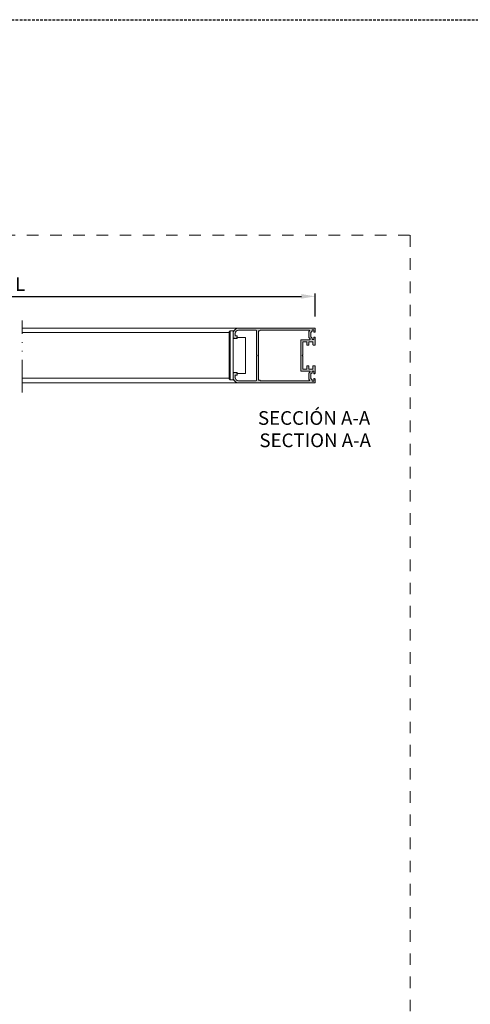
# Model space of a CAD drawing. Units: millimetres. Extents: x 0 to 4165, y -796 to 0.
# Drawn here: x 334 to 416, y -180 to 0 of the extents above; entities that cross this region are included whole.
import ezdxf

# ---------------------------------------------------------------- set-up
doc = ezdxf.new("R2010")
doc.units = ezdxf.units.MM
doc.header["$PDMODE"] = 34
for name, pattern in [('ACAD_ISO12W100', [21, 12, -3, 0, -3, 0, -3]), ('AI-Linetype-1', [4.233333, 2.116667, -2.116667]), ('DASHED', [0.75, 0.5, -0.25])]:
    doc.linetypes.add(name, pattern=pattern)
doc.layers.get('0').update_dxf_attribs({"lineweight": 9})
for name, color, linetype, lineweight in [('00_ANOTACIONES', 250, 'Continuous', 9), ('00_BLANCO', 7, 'Continuous', 13), ('aux.', 7, 'Continuous', 15), ('perfiles', 7, 'Continuous', 9), ('Sombreado perfiles', 250, 'Continuous', 15)]:
    doc.layers.add(name, color=color, linetype=linetype, lineweight=lineweight)
doc.layers.add('00_INGLÉS', color=7, linetype='Continuous', lineweight=13, true_color=0xb1b2b4)
doc.layers.add('Cajetín', color=1, linetype='DASHED', plot=False)
doc.styles.add('catalogos 2.5', font='arial.ttf', dxfattribs={"height": 2.5})
doc.styles.get("Standard").update_dxf_attribs({"font": 'arial.ttf'})
doc.dimstyles.new('1-1', dxfattribs={"dimtxt": 2.5, "dimasz": 2.5, "dimexe": 0.5, "dimexo": 2.5, "dimgap": 1, "dimtad": 1, "dimdec": 1, "dimdsep": 46, "dimtxsty": 'catalogos 2.5', "dimcen": 0, "dimclrd": 256, "dimclre": 256, "dimclrt": 256, "dimadec": 0, "dimazin": 0, "dimtp": 0.2, "dimtm": 0.2, "dimtfac": 0.2, "dimtdec": 1, "dimtmove": 1, "dimatfit": 0, "dimfxl": 1, "dimtolj": 1, "dimtzin": 0, "dimarcsym": 0})

# ---------------------------------------------------------------- blocks, each defined once
blk = doc.blocks.new('*D353')
at = {"layer": '00_ANOTACIONES', "lineweight": -2, "ltscale": 10, "transparency": 16777216}
for p, q in [((279.99, -54.21), (279.99, -50.05)), ((387.66, -54.21), (387.66, -50.05)), ((282.49, -50.55), (385.16, -50.55))]:
    blk.add_line(p, q, dxfattribs=at)
at = {"layer": '00_ANOTACIONES', "ltscale": 10, "transparency": 16777216}
for points in [[(282.49, -50.13), (282.49, -50.97), (279.99, -50.55)], [(385.16, -50.13), (385.16, -50.97), (387.66, -50.55)]]:
    blk.add_solid(points, dxfattribs=at)
at = {"layer": 'Defpoints', "color": 0, "ltscale": 10}
for p in [(387.66, -50.55), (279.99, -56.71), (387.66, -56.71)]:
    blk.add_point(p, dxfattribs=at)
at = {"layer": '00_ANOTACIONES', "ltscale": 10, "transparency": 16777216, "insert": (333.82, -48.3), "char_height": 2.5, "attachment_point": 5, "style": 'catalogos 2.5'}
blk.add_mtext('\\A1;L', dxfattribs=at)
blk = doc.blocks.new('CAJETÍN_2014')
at = {"layer": 'Cajetín'}
blk.add_lwpolyline([(-105, 0), (105, 0), (105, -297), (-105, -297)], close=True, dxfattribs=at)
at = {"layer": 'Cajetín', "color": 33, "linetype": 'AI-Linetype-1', "lineweight": 9, "true_color": 0xc99e64}
blk.add_lwpolyline([(90, -279.37), (-90, -279.37), (-90, -39.37), (90, -39.37), (90, -279.37)], dxfattribs=at)

msp = doc.modelspace()

# ---------------------------------------------------------------- hatches: boundary and pattern name
at = {"layer": 'Sombreado perfiles'}
h = msp.add_hatch(color=256, dxfattribs=at)
edge = h.paths.add_edge_path()
edge.add_line((387.408, -64.711), (387.408, -64.249))
edge.add_line((387.408, -64.249), (387.108, -64.249))
edge.add_line((387.108, -64.249), (387.108, -64.499))
edge.add_line((387.108, -64.499), (386.908, -64.737))
edge.add_line((386.908, -64.737), (386.908, -65.561))
edge.add_line((386.908, -65.561), (387.108, -65.799))
edge.add_line((387.108, -65.799), (387.108, -66.049))
edge.add_line((387.108, -66.049), (387.408, -66.049))
edge.add_line((387.408, -66.049), (387.408, -65.586))
edge.add_line((387.408, -65.586), (387.533, -65.586))
edge.add_arc((387.533, -65.711), 0.125, 0, 90, ccw=False)
edge.add_line((387.658, -65.711), (387.658, -66.274))
edge.add_arc((387.583, -66.274), 0.075, 270, 360, ccw=False)
edge.add_line((387.583, -66.349), (373.708, -66.349))
edge.add_arc((373.708, -65.349), 1, 180, 270, ccw=False)
edge.add_line((372.708, -65.349), (372.708, -64.622))
edge.add_arc((372.783, -64.622), 0.075, 102.40727, 180, ccw=False)
edge.add_line((372.767, -64.548), (373.212, -64.451))
edge.add_arc((373.228, -64.524), 0.075, 30, 102.40727, ccw=False)
edge.add_line((373.293, -64.486), (373.365, -64.611))
edge.add_line((373.365, -64.611), (373.383, -64.611))
edge.add_arc((373.383, -64.686), 0.075, 0, 90, ccw=False)
edge.add_line((373.458, -64.686), (373.458, -64.861))
edge.add_arc((373.383, -64.861), 0.075, -90, 0, ccw=False)
edge.add_line((373.383, -64.936), (373.208, -64.936))
edge.add_arc((373.208, -65.061), 0.125, 90, 180)
edge.add_line((373.083, -65.061), (373.083, -65.349))
edge.add_arc((373.708, -65.349), 0.625, 180, 270)
edge.add_line((373.708, -65.974), (376.833, -65.974))
edge.add_arc((376.833, -65.849), 0.125, 270, 360)
edge.add_line((376.958, -65.849), (376.958, -61.474))
edge.add_line((376.958, -61.474), (377.083, -61.349))
edge.add_line((377.083, -61.349), (376.958, -61.224))
edge.add_line((376.958, -61.224), (376.958, -56.849))
edge.add_arc((376.833, -56.849), 0.125, 0, 90)
edge.add_line((376.833, -56.724), (373.708, -56.724))
edge.add_arc((373.708, -57.349), 0.625, 90, 180)
edge.add_line((373.083, -57.349), (373.083, -57.636))
edge.add_arc((373.208, -57.636), 0.125, 180, 270)
edge.add_line((373.208, -57.761), (373.383, -57.761))
edge.add_arc((373.383, -57.836), 0.075, 0, 90, ccw=False)
edge.add_line((373.458, -57.836), (373.458, -58.011))
edge.add_arc((373.383, -58.011), 0.075, 270, 360, ccw=False)
edge.add_line((373.383, -58.086), (373.365, -58.086))
edge.add_line((373.365, -58.086), (373.293, -58.211))
edge.add_arc((373.228, -58.174), 0.075, 257.59273, 330, ccw=False)
edge.add_line((373.212, -58.247), (372.767, -58.149))
edge.add_arc((372.783, -58.076), 0.075, 180, 257.59273, ccw=False)
edge.add_line((372.708, -58.076), (372.708, -57.349))
edge.add_arc((373.708, -57.349), 1, 90, 180, ccw=False)
edge.add_line((373.708, -56.349), (387.583, -56.349))
edge.add_arc((387.583, -56.424), 0.075, 0, 90, ccw=False)
edge.add_line((387.658, -56.424), (387.658, -56.986))
edge.add_arc((387.533, -56.986), 0.125, -90, 0, ccw=False)
edge.add_line((387.533, -57.111), (387.408, -57.111))
edge.add_line((387.408, -57.111), (387.408, -56.649))
edge.add_line((387.408, -56.649), (387.108, -56.649))
edge.add_line((387.108, -56.649), (387.108, -56.899))
edge.add_line((387.108, -56.899), (386.908, -57.137))
edge.add_line((386.908, -57.137), (386.908, -57.961))
edge.add_line((386.908, -57.961), (387.108, -58.199))
edge.add_line((387.108, -58.199), (387.108, -58.449))
edge.add_line((387.108, -58.449), (387.408, -58.449))
edge.add_line((387.408, -58.449), (387.408, -57.986))
edge.add_line((387.408, -57.986), (387.533, -57.986))
edge.add_arc((387.533, -58.111), 0.125, 0, 90, ccw=False)
edge.add_line((387.658, -58.111), (387.658, -59.399))
edge.add_arc((387.583, -59.399), 0.075, -90, 0, ccw=False)
edge.add_line((387.583, -59.474), (387.358, -59.474))
edge.add_arc((387.358, -59.399), 0.075, 180, 270, ccw=False)
edge.add_line((387.283, -59.399), (387.283, -58.849))
edge.add_line((387.283, -58.849), (386.533, -58.849))
edge.add_line((386.533, -58.849), (386.533, -59.399))
edge.add_arc((386.458, -59.399), 0.075, -90, 0, ccw=False)
edge.add_line((386.458, -59.474), (386.233, -59.474))
edge.add_arc((386.233, -59.399), 0.075, 180, 270, ccw=False)
edge.add_line((386.158, -59.399), (386.158, -58.849))
edge.add_line((386.158, -58.849), (385.408, -58.849))
edge.add_line((385.408, -58.849), (385.408, -61.224))
edge.add_line((385.408, -61.224), (385.283, -61.349))
edge.add_line((385.283, -61.349), (385.408, -61.474))
edge.add_line((385.408, -61.474), (385.408, -63.849))
edge.add_line((385.408, -63.849), (386.158, -63.849))
edge.add_line((386.158, -63.849), (386.158, -63.299))
edge.add_arc((386.233, -63.299), 0.075, 90, 180, ccw=False)
edge.add_line((386.233, -63.224), (386.458, -63.224))
edge.add_arc((386.458, -63.299), 0.075, 0, 90, ccw=False)
edge.add_line((386.533, -63.299), (386.533, -63.849))
edge.add_line((386.533, -63.849), (387.283, -63.849))
edge.add_line((387.283, -63.849), (387.283, -63.299))
edge.add_arc((387.358, -63.299), 0.075, 90, 180, ccw=False)
edge.add_line((387.358, -63.224), (387.583, -63.224))
edge.add_arc((387.583, -63.299), 0.075, 0, 90, ccw=False)
edge.add_line((387.658, -63.299), (387.658, -64.586))
edge.add_arc((387.533, -64.586), 0.125, 270, 360, ccw=False)
edge.add_line((387.533, -64.711), (387.408, -64.711))
edge = h.paths.add_edge_path(flags=16)
edge.add_arc((386.662, -58.399), 0.075, 270, 360)
edge.add_line((386.737, -58.399), (386.737, -58.34))
edge.add_line((386.737, -58.34), (386.533, -58.097))
edge.add_line((386.533, -58.097), (386.533, -57.001))
edge.add_line((386.533, -57.001), (386.662, -56.847))
edge.add_arc((386.605, -56.799), 0.075, 320, 450)
edge.add_line((386.605, -56.724), (377.708, -56.724))
edge.add_arc((377.708, -56.799), 0.075, 90, 135)
edge.add_line((377.655, -56.746), (377.574, -56.827))
edge.add_arc((377.521, -56.774), 0.075, 270, 315, ccw=False)
edge.add_line((377.521, -56.849), (377.333, -56.849))
edge.add_line((377.333, -56.849), (377.333, -65.849))
edge.add_line((377.333, -65.849), (377.521, -65.849))
edge.add_arc((377.521, -65.924), 0.075, 45, 90, ccw=False)
edge.add_line((377.574, -65.871), (377.655, -65.952))
edge.add_arc((377.708, -65.899), 0.075, 225, 270)
edge.add_line((377.708, -65.974), (386.605, -65.974))
edge.add_arc((386.605, -65.899), 0.075, 270, 400)
edge.add_line((386.662, -65.851), (386.533, -65.697))
edge.add_line((386.533, -65.697), (386.533, -64.601))
edge.add_line((386.533, -64.601), (386.737, -64.358))
edge.add_line((386.737, -64.358), (386.737, -64.299))
edge.add_arc((386.662, -64.299), 0.075, 0, 90)
edge.add_line((386.662, -64.224), (385.158, -64.224))
edge.add_arc((385.158, -64.099), 0.125, 180, 270, ccw=False)
edge.add_line((385.033, -64.099), (385.033, -58.599))
edge.add_arc((385.158, -58.599), 0.125, 90, 180, ccw=False)
edge.add_line((385.158, -58.474), (386.662, -58.474))

# ---------------------------------------------------------------- linework, layer by layer
msp.add_line((372.146, -56.87), (372.146, -65.827))
for points in [[(372.708, -56.87), (372.146, -56.87), (371.958, -57.058), (371.958, -63.025), (371.958, -65.64), (372.146, -65.827), (372.708, -65.827)], [(373.458, -64.436), (373.458, -64.624), (374.958, -64.624), (374.958, -64.624), (374.958, -58.074), (373.458, -58.074), (373.458, -58.261), (372.708, -58.261), (372.708, -64.436)]]:
    msp.add_lwpolyline(points, close=True)
at = {"layer": 'aux.', "linetype": 'ACAD_ISO12W100', "ltscale": 0.5}
msp.add_line((334.186, -68.125), (334.186, -54.981), dxfattribs=at)
at = {"layer": 'perfiles'}
for p, q in [((334.136, -57.183), (371.958, -57.183)), ((373.758, -56.349), (334.186, -56.349)), ((334.136, -65.515), (371.958, -65.515)), ((373.758, -66.349), (334.186, -66.349))]:
    msp.add_line(p, q, dxfattribs=at)
for points in [[(387.408, -64.711), (387.408, -64.249), (387.108, -64.249), (387.108, -64.499), (386.908, -64.737), (386.908, -65.561), (387.108, -65.799), (387.108, -66.049), (387.408, -66.049), (387.408, -65.586), (387.533, -65.586, -0.4142136), (387.658, -65.711), (387.658, -66.274, -0.4142136), (387.583, -66.349), (373.708, -66.349, -0.4142136), (372.708, -65.349), (372.708, -64.622, -0.35212), (372.767, -64.548), (373.212, -64.451, -0.3268855), (373.293, -64.486), (373.365, -64.611), (373.383, -64.611, -0.4142136), (373.458, -64.686), (373.458, -64.861, -0.4142136), (373.383, -64.936), (373.208, -64.936, 0.4142136), (373.083, -65.061), (373.083, -65.349, 0.4142136), (373.708, -65.974), (376.833, -65.974, 0.4142136), (376.958, -65.849), (376.958, -61.474), (377.083, -61.349), (376.958, -61.224), (376.958, -56.849, 0.4142136), (376.833, -56.724), (373.708, -56.724, 0.4142136), (373.083, -57.349), (373.083, -57.636, 0.4142136), (373.208, -57.761), (373.383, -57.761, -0.4142136), (373.458, -57.836), (373.458, -58.011, -0.4142136), (373.383, -58.086), (373.365, -58.086), (373.293, -58.211, -0.3268855), (373.212, -58.247), (372.767, -58.149, -0.35212), (372.708, -58.076), (372.708, -57.349, -0.4142136), (373.708, -56.349), (387.583, -56.349, -0.4142136), (387.658, -56.424), (387.658, -56.986, -0.4142136), (387.533, -57.111), (387.408, -57.111), (387.408, -56.649), (387.108, -56.649), (387.108, -56.899), (386.908, -57.137), (386.908, -57.961), (387.108, -58.199), (387.108, -58.449), (387.408, -58.449), (387.408, -57.986), (387.533, -57.986, -0.4142136), (387.658, -58.111), (387.658, -59.399, -0.4142136), (387.583, -59.474), (387.358, -59.474, -0.4142136), (387.283, -59.399), (387.283, -58.849), (386.533, -58.849), (386.533, -59.399, -0.4142136), (386.458, -59.474), (386.233, -59.474, -0.4142136), (386.158, -59.399), (386.158, -58.849), (385.408, -58.849), (385.408, -61.224), (385.283, -61.349), (385.408, -61.474), (385.408, -63.849), (386.158, -63.849), (386.158, -63.299, -0.4142136), (386.233, -63.224), (386.458, -63.224, -0.4142136), (386.533, -63.299), (386.533, -63.849), (387.283, -63.849), (387.283, -63.299, -0.4142136), (387.358, -63.224), (387.583, -63.224, -0.4142136), (387.658, -63.299), (387.658, -64.586, -0.4142136), (387.533, -64.711)], [(386.662, -58.474, 0.4142136), (386.737, -58.399), (386.737, -58.34), (386.533, -58.097), (386.533, -57.001), (386.662, -56.847, 0.6370703), (386.605, -56.724), (377.708, -56.724, 0.1989124), (377.655, -56.746), (377.574, -56.827, -0.1989124), (377.521, -56.849), (377.333, -56.849), (377.333, -65.849), (377.521, -65.849, -0.1989124), (377.574, -65.871), (377.655, -65.952, 0.1989124), (377.708, -65.974), (386.605, -65.974, 0.6370703), (386.662, -65.851), (386.533, -65.697), (386.533, -64.601), (386.737, -64.358), (386.737, -64.299, 0.4142136), (386.662, -64.224), (385.158, -64.224, -0.4142136), (385.033, -64.099), (385.033, -58.599, -0.4142136), (385.158, -58.474)]]:
    msp.add_lwpolyline(points, format="xyb", close=True, dxfattribs=at)

# ---------------------------------------------------------------- block references
msp.add_blockref('CAJETÍN_2014', (315, 0))

# ---------------------------------------------------------------- texts
at = {"layer": '00_BLANCO', "ltscale": 10, "insert": (377.242, -71.525), "char_height": 2.5, "attachment_point": 1}
msp.add_mtext_dynamic_manual_height_columns('SECCIÓN A-A', width=23.19039, gutter_width=69.068, heights=[3.103], dxfattribs=at)
at = {"layer": '00_INGLÉS', "ltscale": 10, "insert": (377.506, -75.606), "char_height": 2.5, "attachment_point": 1}
msp.add_mtext_dynamic_manual_height_columns('SECTION A-A', width=23.19039, gutter_width=69.068, heights=[3.103], dxfattribs=at)

# ---------------------------------------------------------------- dimensions: what is measured, and where the dimension line sits
at = {"layer": '00_ANOTACIONES', "ltscale": 10}
dim = msp.add_linear_dim(base=(387.658, -50.55), p1=(279.986, -56.705), p2=(387.658, -56.705), text='L', dimstyle='1-1', dxfattribs=at)
dim.commit()
dim.dimension.update_dxf_attribs({"geometry": '*D353', "text_midpoint": (333.822, -48.3)})

doc.saveas('drawing.dxf')
